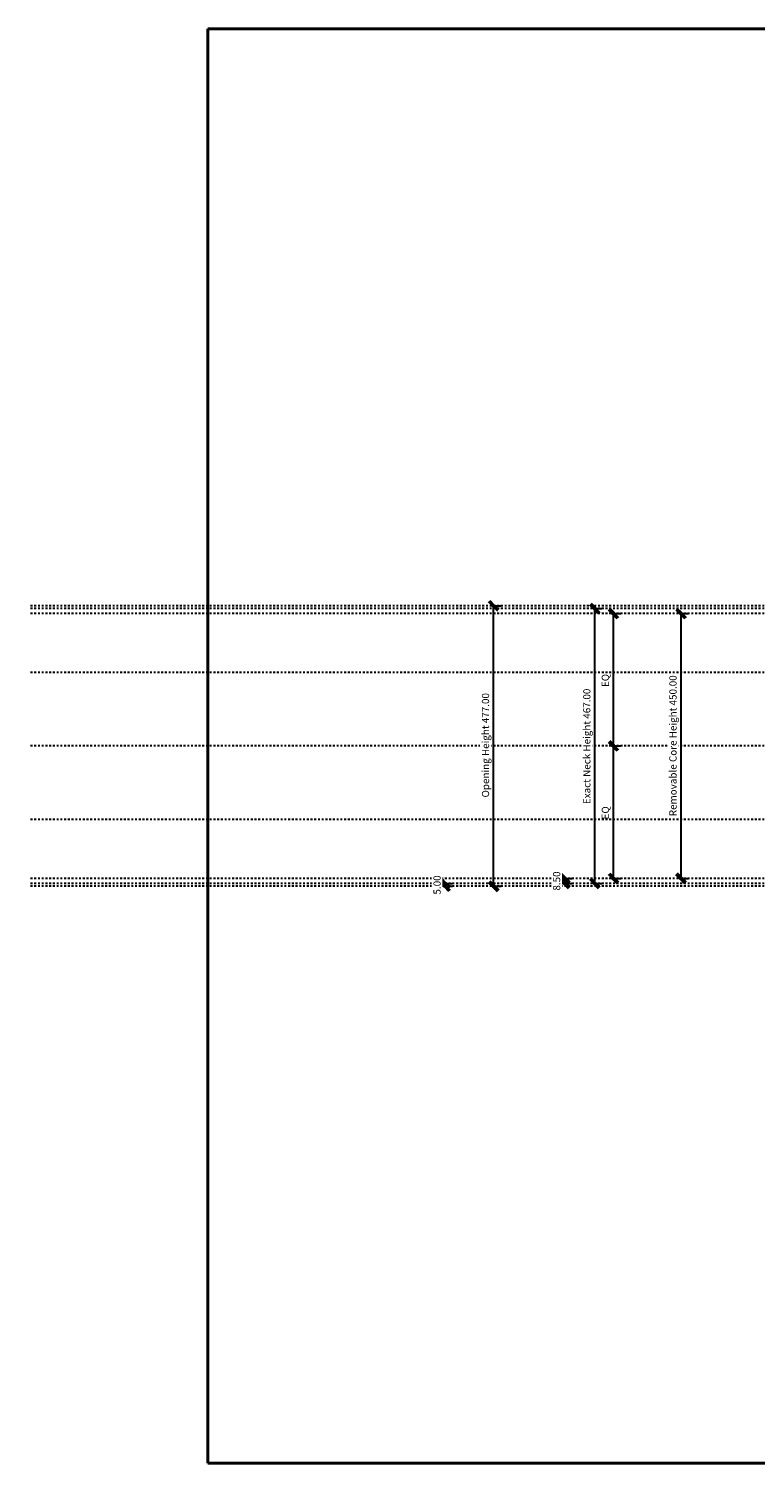
# Model space of a CAD drawing. Units: millimetres. Extents: x -1524 to 1524, y -1524 to 1524.
# Drawn here: x -1524 to -288, y -1219 to 1219 of the extents above; entities that cross this region are included whole.
import ezdxf

# ---------------------------------------------------------------- set-up
doc = ezdxf.new("R2010")
doc.units = ezdxf.units.MM
doc.linetypes.add('Aligning Line', pattern=[6.35, 3.175, -3.175])
doc.layers.add('A-----DIP', color=1, linetype='Continuous')
for name, color, linetype, lineweight in [('A-----DIP-5', 1, 'Continuous', 30), ('Air Terminals', 7, 'Continuous', 40), ('G-----NPP', 5, 'Aligning Line', 30)]:
    doc.layers.add(name, color=color, linetype=linetype, lineweight=lineweight)
doc.dimstyles.new('Default_linear_style', dxfattribs={"dimscale": 304.8, "dimtxt": 0.04101, "dimasz": 0.18, "dimexe": 0.04101, "dimexo": 0.004921, "dimgap": 0.013123, "dimtad": 1, "dimtoh": 1, "dimzin": 1, "dimdsep": 46, "dimtxsty": 'Standard', "dimtsz": 0.034799, "dimcen": 0.09, "dimazin": 0, "dimtfac": 1, "dimtmove": 0, "dimatfit": 3, "dimfxl": 1, "dimtvp": 1, "dimtolj": 1, "dimtzin": 0, "dimarcsym": 0})

# ---------------------------------------------------------------- blocks, each defined once
blk = doc.blocks.new('DIMBLOCK2-Ref_ Level')
at = {"layer": 'A-----DIP-5', "lineweight": 50}
for p, q in [((-561, 233.5), (-568.5, 241)), ((-561, 233.5), (-553.5, 226)), ((-561, -233.5), (-568.5, -226)), ((-561, -233.5), (-553.5, -241))]:
    blk.add_line(p, q, dxfattribs=at)
at = {"layer": 'A-----DIP-5'}
for p, q in [((-564.1, 233.5), (-548.5, 233.5)), ((-561, 233.5), (-564.1, 233.5)), ((-561, -233.5), (-561, 233.5)), ((-564.1, -233.5), (-548.5, -233.5)), ((-561, -233.5), (-564.1, -233.5))]:
    blk.add_line(p, q, dxfattribs=at)
at = {"layer": 'A-----DIP-5', "color": 0, "insert": (-580.9, -98.8), "char_height": 12.294, "width": 237, "attachment_point": 1, "rotation": 90, "line_spacing_factor": 0.938532, "bg_fill": 3, "box_fill_scale": 1.25, "bg_fill_color": 0, "bg_fill_transparency": 5505103}
blk.add_mtext('\\fArial|b0|i0|c0|p34|;Exact Neck Height 467.00', dxfattribs=at)
blk = doc.blocks.new('DIMBLOCK5-Ref_ Level')
at = {"layer": 'A-----DIP-5', "lineweight": 50}
for p, q in [((-414.5, 225), (-422, 232.5)), ((-414.5, 225), (-407, 217.5)), ((-414.5, -225), (-422, -217.5)), ((-414.5, -225), (-407, -232.5))]:
    blk.add_line(p, q, dxfattribs=at)
at = {"layer": 'A-----DIP-5'}
for p, q in [((-417.6, 225), (-402, 225)), ((-414.5, 225), (-417.6, 225)), ((-414.5, -225), (-414.5, 225)), ((-417.6, -225), (-402, -225)), ((-414.5, -225), (-417.6, -225))]:
    blk.add_line(p, q, dxfattribs=at)
at = {"layer": 'A-----DIP-5', "color": 0, "insert": (-434.4, -119.3), "char_height": 12.294, "width": 286.385, "attachment_point": 1, "rotation": 90, "line_spacing_factor": 0.938532, "bg_fill": 3, "box_fill_scale": 1.25, "bg_fill_color": 0, "bg_fill_transparency": 16457148}
blk.add_mtext('\\fArial|b0|i0|c0|p34|;Removable Core Height 450.00', dxfattribs=at)
blk = doc.blocks.new('DIMBLOCK10-Ref_ Level')
at = {"layer": 'A-----DIP-5', "lineweight": 50}
for p, q in [((-529.5, 0), (-537, 7.5)), ((-529.5, 0), (-522, -7.5)), ((-529.5, -225), (-537, -217.5)), ((-529.5, -225), (-522, -232.5))]:
    blk.add_line(p, q, dxfattribs=at)
at = {"layer": 'A-----DIP-5'}
for p, q in [((-532.6, 0), (-517, 0)), ((-529.5, 0), (-532.6, 0)), ((-529.5, -225), (-529.5, 0)), ((-532.6, -225), (-517, -225)), ((-529.5, -225), (-532.6, -225))]:
    blk.add_line(p, q, dxfattribs=at)
at = {"layer": 'A-----DIP-5', "color": 0, "insert": (-549.4, -124.8), "char_height": 12.294, "width": 29.538, "attachment_point": 1, "rotation": 90, "line_spacing_factor": 0.938532, "bg_fill": 3, "box_fill_scale": 1.25, "bg_fill_color": 0, "bg_fill_transparency": 5505103}
blk.add_mtext('\\fArial|b0|i0|c0|p34|;EQ', dxfattribs=at)
blk = doc.blocks.new('DIMBLOCK11-Ref_ Level')
at = {"layer": 'A-----DIP-5', "lineweight": 50}
for p, q in [((-529.5, 225), (-537, 232.5)), ((-529.5, 225), (-522, 217.5)), ((-529.5, 0), (-537, 7.5)), ((-529.5, 0), (-522, -7.5))]:
    blk.add_line(p, q, dxfattribs=at)
at = {"layer": 'A-----DIP-5'}
for p, q in [((-532.6, 225), (-517, 225)), ((-529.5, 225), (-532.6, 225)), ((-529.5, 0), (-529.5, 225)), ((-532.6, 0), (-517, 0)), ((-529.5, 0), (-532.6, 0))]:
    blk.add_line(p, q, dxfattribs=at)
at = {"layer": 'A-----DIP-5', "color": 0, "insert": (-549.4, 100.2), "char_height": 12.294, "width": 29.538, "attachment_point": 1, "rotation": 90, "line_spacing_factor": 0.938532, "bg_fill": 3, "box_fill_scale": 1.25, "bg_fill_color": 0, "bg_fill_transparency": 15474812}
blk.add_mtext('\\fArial|b0|i0|c0|p34|;EQ', dxfattribs=at)
blk = doc.blocks.new('DIMBLOCK12-Ref_ Level')
at = {"layer": 'A-----DIP-5', "lineweight": 50}
for p, q in [((-612.4, -225), (-619.9, -217.5)), ((-612.4, -233.5), (-619.9, -226)), ((-612.4, -225), (-604.9, -232.5)), ((-612.4, -233.5), (-604.9, -241))]:
    blk.add_line(p, q, dxfattribs=at)
at = {"layer": 'A-----DIP-5'}
for p, q in [((-615.5, -225), (-599.9, -225)), ((-612.4, -225), (-615.5, -225)), ((-615.5, -233.5), (-599.9, -233.5)), ((-612.4, -233.5), (-615.5, -233.5)), ((-612.4, -233.5), (-612.4, -225))]:
    blk.add_line(p, q, dxfattribs=at)
at = {"layer": 'A-----DIP-5', "color": 0, "insert": (-632.3, -245.8), "char_height": 12.294, "width": 39.692, "attachment_point": 1, "rotation": 90, "line_spacing_factor": 0.938532, "bg_fill": 3, "box_fill_scale": 1.25, "bg_fill_color": 0, "bg_fill_transparency": 5505103}
blk.add_mtext('\\fArial|b0|i0|c0|p34|;8.50', dxfattribs=at)
blk = doc.blocks.new('DIMBLOCK13-Ref_ Level')
at = {"layer": 'A-----DIP-5', "lineweight": 50}
for p, q in [((-815.7, -233.5), (-823.2, -226)), ((-815.7, -238.5), (-823.2, -231)), ((-815.7, -233.5), (-808.2, -241)), ((-815.7, -238.5), (-808.2, -246))]:
    blk.add_line(p, q, dxfattribs=at)
at = {"layer": 'A-----DIP-5'}
for p, q in [((-818.8, -233.5), (-803.2, -233.5)), ((-815.7, -233.5), (-818.8, -233.5)), ((-818.8, -238.5), (-803.2, -238.5)), ((-815.7, -238.5), (-818.8, -238.5)), ((-815.7, -238.5), (-815.7, -233.5))]:
    blk.add_line(p, q, dxfattribs=at)
at = {"layer": 'A-----DIP-5', "color": 0, "insert": (-835.6, -252.5), "char_height": 12.294, "width": 39.692, "attachment_point": 1, "rotation": 90, "line_spacing_factor": 0.938532, "bg_fill": 3, "box_fill_scale": 1.25, "bg_fill_color": 0, "bg_fill_transparency": 5505103}
blk.add_mtext('\\fArial|b0|i0|c0|p34|;5.00', dxfattribs=at)
blk = doc.blocks.new('DIMBLOCK14-Ref_ Level')
at = {"layer": 'A-----DIP-5', "lineweight": 50}
for p, q in [((-733.2, 238.5), (-740.7, 246)), ((-733.2, 238.5), (-725.7, 231)), ((-733.2, -238.5), (-740.7, -231)), ((-733.2, -238.5), (-725.7, -246))]:
    blk.add_line(p, q, dxfattribs=at)
at = {"layer": 'A-----DIP-5'}
for p, q in [((-736.3, 238.5), (-720.7, 238.5)), ((-733.2, 238.5), (-736.3, 238.5)), ((-733.2, -238.5), (-733.2, 238.5)), ((-736.3, -238.5), (-720.7, -238.5)), ((-733.2, -238.5), (-736.3, -238.5))]:
    blk.add_line(p, q, dxfattribs=at)
at = {"layer": 'A-----DIP-5', "color": 0, "insert": (-753.2, -87.5), "char_height": 12.294, "width": 210, "attachment_point": 1, "rotation": 90, "line_spacing_factor": 0.938532, "bg_fill": 3, "box_fill_scale": 1.25, "bg_fill_color": 0, "bg_fill_transparency": 16418600}
blk.add_mtext('\\fArial|b0|i0|c0|p34|;Opening Height 477.00', dxfattribs=at)

msp = doc.modelspace()

# ---------------------------------------------------------------- linework, layer by layer
at = {"layer": 'Air Terminals', "color": 7}
for p, q in [((1219.2, 1219.2), (-1219.2, 1219.2)), ((-1219.2, 1219.2), (-1219.2, -1219.2)), ((-1219.2, 1219.2), (1219.2, 1219.2)), ((-1219.2, -1219.2), (-1219.2, 1219.2)), ((-1219.2, 1219.2), (1219.2, 1219.2)), ((1219.2, 1219.2), (-1219.2, 1219.2)), ((-1219.2, -1219.2), (-1219.2, 1219.2)), ((-1219.2, 1219.2), (-1219.2, -1219.2)), ((-1219.2, -1219.2), (1219.2, -1219.2)), ((1219.2, -1219.2), (-1219.2, -1219.2)), ((1219.2, -1219.2), (-1219.2, -1219.2)), ((-1219.2, -1219.2), (1219.2, -1219.2))]:
    msp.add_line(p, q, dxfattribs=at)
at = {"layer": 'G-----NPP'}
for p, q in [((1524, 233.5), (-1524, 233.5)), ((1524, 0), (-1524, 0)), ((1524, -233.5), (-1524, -233.5))]:
    msp.add_line(p, q, dxfattribs=at)

# ---------------------------------------------------------------- next in the draw order: dimensions: what is measured, and where the dimension line sits
at = {"layer": 'A-----DIP', "lineweight": 30}
dim = msp.add_linear_dim(base=(-560.975, 233.5), p1=(-571.581, -233.5), p2=(-571.581, 233.5), angle=90, dimstyle='Default_linear_style', dxfattribs=at)
dim.commit()
dim.dimension.update_dxf_attribs({"geometry": 'DIMBLOCK2-Ref_ Level', "text_midpoint": (-571.225, 0)})

# ---------------------------------------------------------------- next in the draw order: linework, layer by layer
at = {"layer": 'G-----NPP'}
for p, q in [((1524, 238.5), (-1524, 238.5)), ((1524, 225), (-1524, 225)), ((1524, -225), (-1524, -225)), ((1524, -238.5), (-1524, -238.5))]:
    msp.add_line(p, q, dxfattribs=at)

# ---------------------------------------------------------------- next in the draw order: dimensions: what is measured, and where the dimension line sits
at = {"layer": 'A-----DIP', "lineweight": 30}
for base, p1, p2, picture, middle in [((-733.235, 238.5), (-743.842, -238.5), (-743.842, 238.5), 'DIMBLOCK14-Ref_ Level', (-743.485, 0)), ((-414.467, 225), (-425.073, -225), (-425.073, 225), 'DIMBLOCK5-Ref_ Level', (-424.717, 0)), ((-529.454, 0), (-540.06, -225), (-540.06, 0), 'DIMBLOCK10-Ref_ Level', (-539.704, -112.5)), ((-815.695, -233.5), (-826.301, -238.5), (-826.301, -233.5), 'DIMBLOCK13-Ref_ Level', (-795.028, -180.824)), ((-612.371, -225), (-622.977, -233.5), (-622.977, -225), 'DIMBLOCK12-Ref_ Level', (-590.662, -193.537))]:
    dim = msp.add_linear_dim(base=base, p1=p1, p2=p2, angle=90, dimstyle='Default_linear_style', dxfattribs=at)
    dim.commit()
    dim.dimension.update_dxf_attribs({"geometry": picture, "text_midpoint": middle})

# ---------------------------------------------------------------- next in the draw order: linework, layer by layer
at = {"layer": 'G-----NPP'}
msp.add_line((1524, -125), (-1524, -125), dxfattribs=at)

# ---------------------------------------------------------------- next in the draw order: dimensions: what is measured, and where the dimension line sits
at = {"layer": 'A-----DIP', "lineweight": 30}
dim = msp.add_linear_dim(base=(-529.454, 225), p1=(-540.06, 0), p2=(-540.06, 225), angle=90, dimstyle='Default_linear_style', dxfattribs=at)
dim.commit()
dim.dimension.update_dxf_attribs({"geometry": 'DIMBLOCK11-Ref_ Level', "text_midpoint": (-539.704, 112.5)})

# ---------------------------------------------------------------- next in the draw order: linework, layer by layer
at = {"layer": 'G-----NPP'}
msp.add_line((1524, 125), (-1524, 125), dxfattribs=at)

doc.saveas('drawing.dxf')
